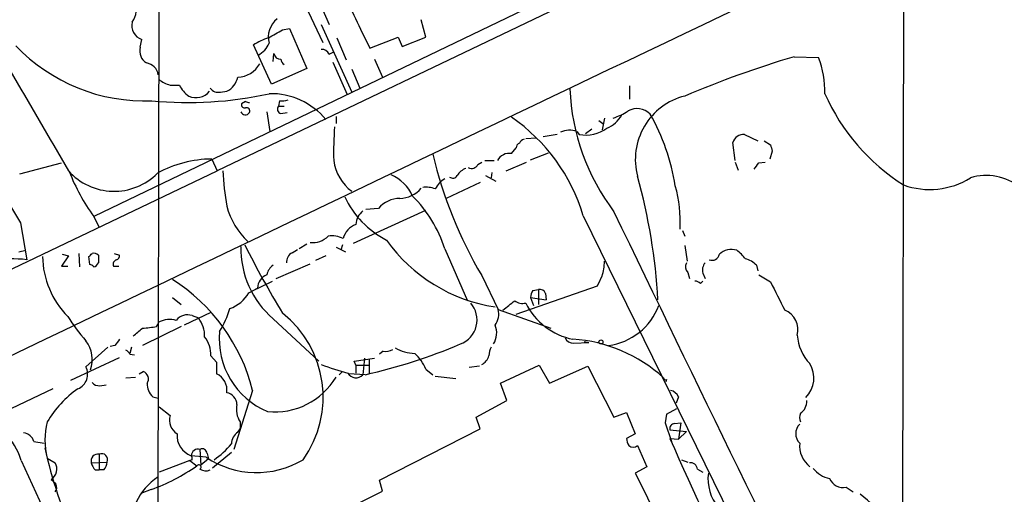
# Model space of a CAD drawing. Extents: x 13 to 1062, y 7 to 888.
# Drawn here: x 214 to 320, y 390 to 441 of the extents above; entities that cross this region are included whole.
import ezdxf

# ---------------------------------------------------------------- set-up
doc = ezdxf.new("R2010")
doc.units = 0
doc.header["$MEASUREMENT"] = 0
doc.layers.add('MAIN', color=5, linetype='CONTINUOUS')

msp = doc.modelspace()

# ---------------------------------------------------------------- linework, layer by layer
at = {"layer": 'MAIN'}
for p, q in [((474.218, 538.6493), (235.712, 424.434)), ((370.586, 490.728), (222.4193, 419.5233)), ((309.626, 487.172), (309.372, 357.4627)), ((229.4467, 456.0147), (229.2773, 374.904)), ((244.856, 442.976), (247.0573, 438.2347)), ((246.8033, 442.2987), (247.7347, 440.182)), ((258.1487, 438.8273), (257.6407, 440.69)), ((242.7393, 439.5893), (243.5013, 439.7587)), ((243.5013, 439.7587), (245.364, 435.4407)), ((246.888, 440.182), (250.19, 432.9007)), ((251.1213, 439.674), (252.1373, 437.642)), ((227.4147, 437.7267), (227.584, 438.5733)), ((248.5813, 438.7427), (249.5973, 436.372)), ((252.1373, 437.642), (255.1853, 438.8273)), ((255.1853, 438.8273), (255.6087, 437.8113)), ((255.6087, 437.8113), (258.1487, 438.8273)), ((241.554, 433.7473), (239.6067, 437.9807)), ((241.7233, 436.2027), (241.808, 437.0493)), ((247.7347, 436.9647), (248.2427, 437.2187)), ((252.6453, 436.4567), (253.492, 434.5093)), ((297.7727, 436.7107), (300.3973, 436.626)), ((245.364, 435.4407), (241.554, 433.7473)), ((248.158, 436.118), (249.682, 432.6467)), ((250.19, 435.356), (251.0367, 433.324)), ((230.632, 433.6627), (231.648, 433.6627)), ((280.0773, 433.578), (280.0773, 432.1387)), ((236.0507, 432.9007), (236.728, 432.9853)), ((238.76, 431.8847), (238.3367, 431.6307)), ((242.4007, 431.9693), (242.316, 431.3767)), ((242.316, 431.3767), (242.9087, 431.3767)), ((241.046, 430.784), (241.3847, 428.6673)), ((242.57, 430.6147), (243.2473, 430.6993)), ((248.4967, 430.276), (248.4967, 429.514)), ((277.368, 430.1067), (277.114, 428.8367)), ((276.7753, 429.8527), (277.1987, 429.514)), ((268.9013, 427.9053), (270.002, 427.99)), ((272.288, 428.3287), (270.764, 428.0747)), ((274.4047, 428.6673), (274.6587, 428.3287)), ((276.0133, 428.9213), (275.336, 428.4133)), ((292.4387, 428.3287), (293.878, 427.6513)), ((267.3773, 426.2967), (267.8853, 426.8893)), ((291.4227, 425.5347), (291.1687, 427.482)), ((294.5553, 427.6513), (295.2327, 427.228)), ((269.4093, 425.6193), (271.3567, 426.3813)), ((295.402, 426.5507), (295.148, 425.704)), ((214.4607, 424.0953), (218.948, 425.2807)), ((235.1193, 425.704), (235.712, 424.434)), ((263.7367, 425.1113), (264.16, 425.3653)), ((264.4987, 425.5347), (265.5147, 425.5347)), ((266.7847, 424.434), (268.986, 425.3653)), ((291.4227, 425.3653), (291.7613, 424.5187)), ((293.9627, 425.2807), (294.64, 425.3653)), ((135.382, 376.5127), (235.712, 424.434)), ((264.5833, 423.926), (265.684, 423.3333)), ((265.2607, 424.2647), (265.176, 423.672)), ((263.9907, 423.164), (260.35, 421.4707)), ((222.4193, 419.5233), (223.012, 418.338)), ((250.3593, 416.6447), (258.1487, 420.2007)), ((253.0687, 420.37), (251.714, 420.2853)), ((275.082, 419.608), (302.006, 364.744)), ((214.5453, 418.846), (215.2227, 414.8667)), ((285.75, 417.9993), (286.004, 417.4067)), ((245.364, 416.56), (244.5173, 416.052)), ((249.174, 416.4753), (249.0047, 415.8827)), ((286.004, 416.3907), (286.258, 414.6973)), ((214.376, 415.7133), (215.138, 415.8827)), ((219.71, 415.29), (218.948, 414.1893)), ((219.0327, 415.4593), (219.71, 415.29)), ((220.8107, 415.544), (220.8953, 414.1047)), ((221.996, 414.3587), (221.9113, 415.2053)), ((224.6207, 415.544), (225.2133, 415.3747)), ((243.7553, 415.6287), (244.348, 415.9673)), ((247.396, 415.29), (246.2953, 414.782)), ((248.4967, 416.2213), (249.5127, 415.7133)), ((260.1807, 416.052), (262.636, 410.464)), ((218.948, 414.1893), (219.6253, 414.1893)), ((224.536, 414.1893), (225.1287, 414.1893)), ((242.062, 412.8347), (245.7027, 414.4433)), ((293.7087, 414.274), (293.878, 413.6813)), ((264.16, 413.1733), (265.938, 409.5327)), ((286.3427, 413.512), (286.512, 412.8347)), ((287.9513, 413.4273), (288.2053, 412.8347)), ((293.9627, 413.258), (295.2327, 412.496)), ((239.4373, 411.48), (241.6387, 412.5807)), ((267.8853, 409.0247), (276.606, 412.0727)), ((287.6973, 412.3267), (287.9513, 412.5807)), ((239.0987, 411.3107), (240.03, 411.8187)), ((269.6633, 411.5647), (270.256, 411.6493)), ((270.256, 411.6493), (270.256, 410.0407)), ((271.018, 411.226), (271.1027, 410.5487)), ((230.886, 410.8027), (231.8173, 410.0407)), ((269.4093, 410.8027), (269.748, 409.956)), ((269.4093, 410.8027), (271.1027, 410.5487)), ((235.0347, 409.194), (232.156, 407.8393)), ((233.0027, 408.8553), (233.68, 408.6013)), ((265.938, 409.5327), (271.6107, 407.5007)), ((229.1927, 407.67), (229.4467, 408.178)), ((241.7233, 408.5167), (246.634, 403.9447)), ((231.8173, 407.67), (227.6687, 405.638)), ((274.066, 405.892), (275.6747, 405.9767)), ((275.1667, 406.0613), (275.6747, 405.9767)), ((221.5727, 403.352), (223.9433, 405.4687)), ((224.7053, 405.638), (224.1973, 405.5533)), ((226.4833, 405.4687), (226.314, 404.7913)), ((226.314, 404.7067), (226.822, 404.622)), ((253.5767, 405.0453), (253.1533, 404.7067)), ((219.964, 401.9127), (225.2133, 404.368)), ((235.0347, 404.5373), (235.6273, 403.86)), ((235.6273, 403.86), (235.6273, 402.59)), ((250.444, 403.9447), (252.6453, 404.2833)), ((250.6133, 403.5213), (250.444, 403.9447)), ((251.5447, 404.2833), (251.3753, 402.5053)), ((252.0527, 404.114), (252.0527, 402.6747)), ((227.33, 402.59), (227.7533, 402.844)), ((249.174, 402.844), (248.8353, 402.5053)), ((251.6293, 402.5053), (249.8513, 402.59)), ((250.6133, 403.5213), (250.6133, 402.6747)), ((250.6133, 403.5213), (252.1373, 403.5213)), ((258.1487, 403.098), (258.9107, 402.5053)), ((263.906, 403.4367), (262.8053, 403.2673)), ((266.192, 401.574), (270.3407, 403.5213)), ((270.3407, 403.5213), (271.4413, 401.574)), ((271.4413, 401.574), (275.59, 403.4367)), ((275.59, 403.4367), (278.384, 397.9333)), ((225.8907, 402.1667), (226.9067, 402.2513)), ((259.1647, 402.336), (261.366, 402.082)), ((266.8693, 399.7113), (266.192, 401.574)), ((284.0567, 401.9973), (283.972, 401.7433)), ((218.0167, 400.9813), (208.534, 396.494)), ((223.0967, 401.32), (223.774, 401.4047)), ((239.522, 400.812), (237.49, 394.462)), ((228.7693, 400.1347), (229.362, 399.9653)), ((263.5673, 397.9333), (266.8693, 399.7113)), ((285.3267, 400.1347), (285.0727, 399.4573)), ((229.4467, 399.034), (230.632, 398.1027)), ((278.384, 397.9333), (279.7387, 398.4413)), ((279.7387, 398.4413), (280.67, 396.1553)), ((284.0567, 398.272), (283.8873, 397.3407)), ((284.0567, 398.272), (283.8873, 397.3407)), ((284.0567, 398.272), (285.1573, 398.8647)), ((238.1673, 397.4253), (238.1673, 396.6633)), ((263.9907, 396.6633), (263.5673, 397.9333)), ((283.8873, 397.3407), (284.5647, 395.3087)), ((284.9033, 397.256), (285.5807, 397.3407)), ((285.5807, 397.3407), (285.3267, 395.5627)), ((237.9133, 396.3247), (238.1673, 396.6633)), ((253.1533, 391.16), (263.9907, 396.6633)), ((280.67, 396.1553), (279.7387, 395.6473)), ((284.3953, 396.5787), (286.1733, 396.4093)), ((286.1733, 396.4093), (285.3267, 395.5627)), ((215.9847, 395.3087), (217.0853, 395.1393)), ((284.3953, 395.6473), (285.3267, 395.5627)), ((233.8493, 394.462), (233.934, 392.7687)), ((234.6113, 394.0387), (234.7807, 393.446)), ((237.236, 394.1233), (235.204, 392.43)), ((280.924, 394.8853), (281.94, 392.5993)), ((217.424, 393.5307), (218.2707, 393.0227)), ((222.1653, 393.0227), (223.8587, 393.1073)), ((223.012, 393.954), (223.012, 392.2607)), ((232.7487, 393.2767), (229.4467, 392.0067)), ((233.0027, 393.3613), (232.7487, 393.2767)), ((232.7487, 393.2767), (233.5107, 392.684)), ((234.5267, 393.6153), (232.918, 393.7847)), ((234.7807, 393.446), (233.934, 392.7687)), ((285.6653, 393.3613), (286.3427, 393.1073)), ((222.5887, 392.2607), (223.012, 392.2607)), ((223.52, 392.2607), (223.012, 392.2607)), ((281.94, 392.5993), (280.67, 391.922)), ((287.3587, 392.3453), (287.9513, 392.0067)), ((253.492, 389.9747), (253.1533, 391.16)), ((228.6, 390.144), (227.4993, 389.7207)), ((235.966, 381.3387), (253.492, 389.9747)), ((303.3607, 390.398), (304.1227, 389.89))]:
    msp.add_line(p, q, dxfattribs=at)
msp.add_circle((276.9869, 406.019), 0.2158, dxfattribs=at)
for centre, radius, start, end in [((10681.5361, -21388.0011), 24176.3074, 115.38195621, 115.72201451), ((5632.0779, 3589.0965), 6269.6742, 210.0860458, 210.31522859), ((269.7483, 449.4106), 21.0182, 189.272305, 207.596714), ((224.6472, 441.8065), 2.3596, 324.491961, 22.829061), ((243.6871, 438.8289), 2.4817, 128.367033, 195.875947), ((228.0676, 440.0455), 1.5496, 165.40417, 251.81527), ((30.3273, 820.166), 435.8411, 298.938097, 299.16728), ((243.4094, 432.032), 7.0603, 108.105439, 122.588703), ((227.9021, 451.0986), 19.1453, 223.598547, 272.342725), ((228.9009, 437.339), 1.536, 165.379283, 238.221187), ((238.9078, 439.1945), 2.6103, 297.539866, 336.412601), ((247.028, 436.7465), 0.7396, 17.158544, 100.911862), ((242.4854, 437.1341), 0.6827, 187.135426, 277.11877), ((243.1838, 436.4144), 0.6153, 176.057697, 243.443277), ((329.7875, 329.2357), 112.142, 106.587814, 112.981207), ((291.0545, 432.9948), 10.0236, 358.493647, 21.239259), ((227.8805, 434.5518), 1.4965, 8.124688, 81.875312), ((237.8535, 437.2798), 2.7711, 271.236512, 331.292018), ((235.8681, 434.877), 2.078, 294.444868, 349.807858), ((231.4735, 436.8276), 3.2749, 231.764259, 255.110394), ((234.0476, 434.6913), 2.6108, 203.202625, 237.997408), ((235.8177, 433.9376), 1.0627, 215.266302, 282.664473), ((297.228, 434.2508), 23.607, 182.455733, 217.037851), ((232.5906, 472.1121), 40.3324, 264.442607, 282.470718), ((233.4439, 434.1212), 1.8195, 244.619375, 321.370191), ((241.4896, 425.0978), 7.6359, 39.330006, 91.422813), ((287.7219, 425.6547), 7.0356, 104.133026, 194.936348), ((321.6095, 441.8736), 22.478, 203.999111, 237.52783), ((238.6612, 431.5318), 0.3392, 163.050006, 286.933836), ((239.0987, 432.4773), 0.6826, 240.249913, 277.119811), ((238.8514, 430.8531), 0.3658, 335.137343, 104.469316), ((242.6406, 431.0616), 0.4524, 135.850821, 261.022765), ((242.6543, 434.3431), 2.3873, 263.902053, 286.491663), ((280.8737, 429.1621), 1.9609, 44.233457, 119.50387), ((238.7388, 430.9745), 0.5228, 201.371954, 328.237414), ((256.2831, 414.0185), 19.6123, 16.558858, 55.550699), ((276.3204, 432.0795), 3.3377, 292.952227, 330.684793), ((276.1111, 436.8055), 7.0471, 288.089912, 302.601082), ((262.6298, 419.2919), 22.6357, 8.980522, 29.767204), ((286.5255, 426.4664), 38.2941, 175.943549, 181.394149), ((275.2847, 432.4109), 4.1299, 261.281684, 304.467724), ((273.6218, 426.3955), 2.4029, 70.985198, 114.463886), ((292.3329, 427.1116), 1.2217, 85.031884, 162.351095), ((268.3341, 426.957), 0.4539, 104.039305, 188.578205), ((268.8484, 427.1646), 0.6664, 100.06028, 159.560694), ((464.6128, 469.207), 174.5046, 193.919653, 194.148876), ((304.1548, 436.851), 46.4781, 193.232515, 210.626358), ((267.1517, 424.8429), 1.4712, 81.179222, 151.95088), ((235.2878, 413.099), 12.6061, 90.765868, 118.476066), ((253.1244, 426.1884), 4.9253, 187.627007, 233.431399), ((263.0594, 425.4501), 0.7574, 243.434949, 333.424798), ((124.3347, 551.96), 211.7104, 323.018234, 323.247384), ((1652.2097, 1268.3938), 1669.9133, 210.3506057, 210.5797833), ((224.6124, 428.7785), 6.5504, 221.547317, 315.410689), ((240.0589, 432.2432), 21.7474, 201.283354, 215.79534), ((275.5533, 426.8661), 39.3239, 183.545887, 189.133513), ((252.5858, 419.8872), 4.5144, 24.018546, 65.981454), ((261.0312, 424.2454), 0.5968, 234.975732, 327.641471), ((262.9876, 423.101), 1.6703, 108.171355, 150.400633), ((220.5879, 407.0209), 62.6368, 3.228693, 15.577321), ((312.3455, 430.7914), 8.3654, 250.414455, 301.673596), ((318.4561, 418.1824), 5.7522, 51.05225, 107.378744), ((258.1486, 419.8609), 2.8155, 68.845168, 96.907187), ((261.7087, 421.1575), 2.8703, 122.164077, 152.41364), ((271.5461, 419.0029), 13.9748, 356.577804, 15.873873), ((258.4646, 425.8574), 9.9723, 205.01856, 242.858092), ((255.3307, 424.4449), 2.9743, 270.462332, 320.955105), ((247.0537, 411.9175), 13.7627, 17.482422, 45.44628), ((244.8451, 422.9034), 8.4311, 195.685516, 226.241322), ((255.3784, 418.4973), 2.9735, 90.456676, 140.964932), ((252.6183, 418.5366), 2.0099, 128.203019, 176.002936), ((6238.9735, 3288.4023), 6614.8454, 205.69791613, 206.22892606), ((251.472, 416.5494), 2.2941, 111.981822, 164.752767), ((245.9775, 419.077), 2.3637, 263.323866, 315.037708), ((248.0732, 414.8659), 2.5758, 62.597325, 99.456471), ((248.2747, 416.1045), 10.0247, 178.84826, 229.19227), ((328.7416, 461.3629), 100.6322, 206.49093, 211.282186), ((268.2944, 427.2453), 17.6654, 215.51449, 261.224469), ((226.3538, 415.3914), 9.4396, 181.129645, 224.537324), ((137.4307, 500.0246), 119.7133, 314.885375, 315.114625), ((222.4194, 414.7822), 0.7804, 49.396316, 102.536771), ((434.5771, 414.9513), 211.6502, 179.885381, 180.114592), ((224.7647, 415.3069), 0.4537, 284.030118, 8.594459), ((244.3765, 414.5844), 1.2151, 120.746223, 182.660372), ((288.9301, 415.6253), 0.8163, 248.331539, 348.26607), ((291.0257, 414.0649), 1.9039, 72.6966, 132.914187), ((289.5169, 412.8765), 3.6528, 34.610633, 55.383712), ((213.7163, 402.3773), 12.5799, 83.122533, 116.893394), ((221.9533, 413.8078), 0.5525, 32.502209, 85.567893), ((222.3029, 414.7609), 0.6664, 280.058778, 339.544581), ((225.0228, 414.3693), 0.519, 106.58081, 200.292464), ((242.6546, 412.9194), 1.6439, 124.508882, 168.113137), ((270.6637, 414.9316), 6.7084, 344.054956, 357.998458), ((286.883, 414.1242), 0.8165, 150.361301, 228.569835), ((288.9958, 413.7659), 1.098, 136.047932, 197.961359), ((292.1464, 412.9157), 2.0702, 41.004456, 79.510236), ((241.7107, 411.7105), 1.6842, 113.245047, 176.316499), ((22.86, 539.5807), 283.9812, 333.320357, 333.54954), ((220.1391, 395.883), 19.9998, 14.267689, 57.496531), ((287.0453, 411.6237), 0.9588, 47.155503, 86.448267), ((1057.9941, 791.9717), 851.9429, 206.4504597, 206.6796427), ((235.8122, 413.1885), 3.7851, 289.355482, 330.257747), ((270.9339, 410.7178), 1.527, 146.315136, 176.812677), ((270.4153, 411.0385), 0.6312, 17.280921, 104.617437), ((260.9002, 408.3897), 2.7599, 290.661012, 41.265801), ((13.081, 727.456), 406.5992, 308.545217, 308.7744), ((268.5627, 411.5224), 1.3554, 231.340852, 284.466861), ((275.3536, 413.3656), 7.1826, 206.061681, 258.985431), ((276.931, 412.2765), 6.694, 277.383953, 339.717441), ((232.4946, 407.4727), 1.473, 69.821821, 143.577413), ((227.4851, 412.4383), 9.9882, 328.112639, 343.594597), ((235.6056, 400.0842), 11.504, 324.239533, 51.676136), ((264.075, 409.0247), 1.931, 322.12892, 15.252516), ((295.8818, 407.3173), 2.3033, 345.451544, 67.676151), ((238.6602, 420.8589), 22.5489, 212.417775, 220.729534), ((230.6049, 405.7662), 2.6755, 74.735302, 115.651354), ((231.2071, 406.6482), 3.1512, 358.565268, 38.30173), ((263.61, 406.982), 2.1662, 327.160202, 23.313897), ((15.4714, 661.0946), 330.6623, 309.692087, 309.921254), ((225.0164, 438.3203), 30.9335, 274.918691, 277.759135), ((244.4295, 406.3612), 8.5013, 174.594876, 247.167784), ((302.8716, 407.0294), 4.7692, 183.494575, 224.431674), ((219.0209, 404.1247), 3.2554, 340.037644, 38.38301), ((394.3242, 278.9468), 211.7103, 143.014201, 143.24333), ((231.8837, 404.6158), 3.152, 358.572901, 38.29955), ((238.3074, 461.3809), 60.364, 282.749733, 292.97991), ((274.0173, 406.8435), 0.9527, 202.123029, 272.929976), ((272.97, 390.4417), 15.9058, 47.489332, 86.354638), ((225.5946, 404.4106), 0.778, 22.371722, 67.628278), ((253.8729, 406.4005), 1.3872, 257.671, 301.258436), ((257.1048, 409.3724), 4.5833, 240.482898, 268.230823), ((253.8945, 401.3814), 4.5875, 21.974427, 48.013809), ((267.1799, 404.4219), 2.2608, 152.418273, 177.074191), ((257.0361, 430.0594), 28.3331, 249.012099, 255.133428), ((263.6454, 404.8045), 1.3043, 293.237236, 348.178312), ((296.8851, 402.1458), 3.0079, 315.832424, 30.904302), ((220.0594, 402.5559), 1.7099, 292.945157, 27.74746), ((227.457, 402.0396), 0.8572, 327.099709, 69.778772), ((234.8858, 400.8742), 1.8692, 350.260509, 66.627934), ((250.6292, 403.1429), 0.9814, 208.494906, 319.483557), ((222.9998, 402.3055), 0.9902, 220.782042, 275.615598), ((230.0716, 401.5126), 1.8959, 178.144108, 226.615705), ((241.8813, 406.1869), 7.6976, 264.404132, 329.250956), ((283.9297, 402.1666), 0.2117, 179.972935, 306.875312), ((227.02, 391.8258), 11.1102, 124.506797, 149.735396), ((236.4982, 399.2469), 1.3311, 1.769341, 80.058596), ((284.1693, 399.5557), 1.2941, 26.576931, 76.108716), ((297.6032, 399.6267), 1.5264, 303.694232, 3.177123), ((240.326, 398.7798), 2.5485, 168.497388, 212.106667), ((299.6786, 397.891), 1.3139, 159.240821, 200.759179), ((208.3322, 391.4234), 6.5648, 16.397963, 137.993845), ((224.7466, 395.478), 7.5771, 165.107989, 194.892011), ((232.2797, 397.6246), 1.7157, 163.819277, 238.918257), ((284.9572, 396.6864), 0.5721, 95.405678, 190.850351), ((214.7358, 394.9488), 1.2997, 16.075584, 83.452417), ((233.6677, 395.9418), 2.2837, 174.635666, 250.835107), ((238.8452, 395.0121), 1.6098, 125.373417, 178.483576), ((299.3729, 396.1553), 1.4309, 134.762166, 225.237834), ((281.2608, 395.7313), 1.5244, 183.158773, 213.708832), ((692.907, 577.3549), 447.1012, 203.979685, 208.925689), ((301.2124, 394.8646), 2.8603, 174.488925, 232.370098), ((268.4666, 405.9882), 52.5388, 192.483729, 214.91114), ((233.6376, 393.7742), 0.7196, 72.892003, 179.164031), ((234.1034, 394.0219), 0.5082, 1.894503, 120.000795), ((230.3773, 400.728), 8.901, 304.144609, 320.403522), ((280.4584, 395.3934), 0.6892, 227.493128, 312.500744), ((357.9428, 455.8852), 156.3918, 203.598885, 214.697269), ((217.1551, 392.349), 1.3032, 302.080408, 31.12737), ((222.8681, 393.2343), 0.734, 78.69313, 196.75607), ((223.7919, 393.4279), 1.6763, 193.988163, 224.129898), ((223.2741, 393.3694), 0.6407, 335.851363, 114.148637), ((222.5043, 393.1581), 1.3554, 318.538483, 357.851992), ((232.5367, 393.4883), 0.483, 344.755286, 37.859376), ((239.934, 401.6995), 9.7259, 236.22252, 300.982851), ((286.6248, 392.2958), 0.7356, 3.858635, 98.820778), ((221.4002, 410.0807), 21.1969, 289.856323, 304.843234), ((233.7223, 392.557), 0.2468, 300.959776, 149.02828), ((234.4762, 393.2993), 1.1415, 236.689968, 294.522046), ((6382.7609, 3427.7273), 6815.5431, 206.45045859, 206.6796416), ((293.2533, 391.2882), 4.7518, 172.334919, 220.586778), ((302.2908, 394.4596), 3.2094, 219.22748, 257.253736), ((345.1012, 517.9906), 179.6053, 224.885409, 225.114592), ((232.7442, 386.1507), 6.3277, 122.310216, 188.336139), ((303.0341, 391.9373), 1.5736, 202.729097, 281.979047), ((217.6636, 390.3782), 0.7791, 321.195468, 27.397178), ((298.3883, 380.8076), 10.961, 32.874832, 53.652415)]:
    msp.add_arc(centre, radius, start, end, dxfattribs=at)

doc.saveas('drawing.dxf')
